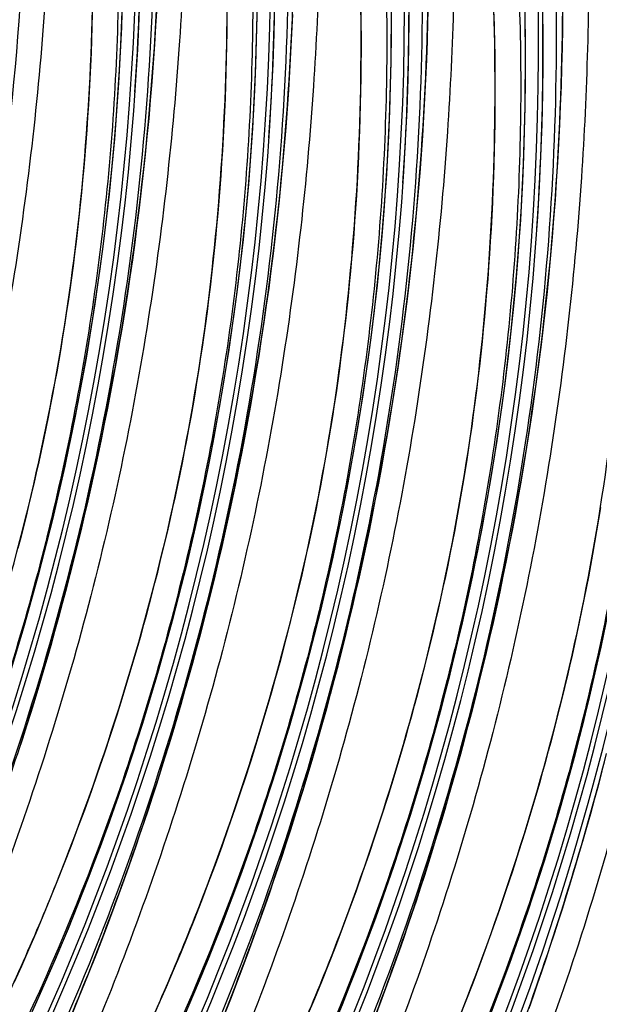
# Model space of a CAD drawing. Units: millimetres. Extents: x 0 to 297, y 0 to 210.
# Drawn here: x 209 to 212, y 99 to 103 of the extents above; entities that cross this region are included whole.
import ezdxf

# ---------------------------------------------------------------- set-up
doc = ezdxf.new("R2010")
doc.units = ezdxf.units.MM
doc.header["$LTSCALE"] = 16.335
doc.layers.get('0').update_dxf_attribs({"linetype": 'CONTINUOUS'})

msp = doc.modelspace()

# ---------------------------------------------------------------- linework, layer by layer
at = {"color": 7, "linetype": 'CONTINUOUS'}
for p, q in [((209.8782, 100.2336), (209.9064, 100.3291)), ((209.8494, 100.1391), (209.8782, 100.2336)), ((209.8201, 100.0458), (209.8494, 100.1391)), ((210.5152, 100.017), (210.5434, 100.1125)), ((209.7903, 99.9535), (209.8201, 100.0458)), ((210.4865, 99.9226), (210.5152, 100.017)), ((209.7601, 99.8623), (209.7903, 99.9535)), ((210.4572, 99.8292), (210.4865, 99.9226)), ((209.7293, 99.772), (209.7601, 99.8623)), ((211.1379, 99.7531), (211.1664, 99.848)), ((209.698, 99.6828), (209.7293, 99.772)), ((211.1089, 99.6592), (211.1379, 99.7531)), ((209.6664, 99.5947), (209.698, 99.6828)), ((210.3817, 99.6004), (210.4123, 99.6912)), ((211.7893, 99.5838), (211.8175, 99.6794)), ((211.0794, 99.5663), (211.1089, 99.6592)), ((209.6343, 99.5077), (209.6664, 99.5947)), ((210.3507, 99.5107), (210.3817, 99.6004)), ((211.7605, 99.4894), (211.7893, 99.5838)), ((211.0493, 99.4746), (211.0794, 99.5663)), ((209.6019, 99.4218), (209.6343, 99.5077)), ((210.3193, 99.422), (210.3507, 99.5107)), ((211.7312, 99.396), (211.7605, 99.4894)), ((211.0188, 99.3839), (211.0493, 99.4746)), ((209.5691, 99.337), (209.6019, 99.4218)), ((210.2874, 99.3345), (210.3193, 99.422)), ((210.9878, 99.2941), (211.0188, 99.3839)), ((211.7014, 99.3038), (211.7312, 99.396)), ((209.536, 99.2533), (209.5691, 99.337)), ((210.2552, 99.248), (210.2874, 99.3345)), ((210.9563, 99.2055), (210.9878, 99.2941)), ((211.6711, 99.2125), (211.7014, 99.3038)), ((209.5026, 99.1708), (209.536, 99.2533)), ((209.8065, 99.1318), (209.8478, 99.2444)), ((210.2226, 99.1627), (210.2552, 99.248)), ((210.9244, 99.1179), (210.9563, 99.2055)), ((211.6403, 99.1223), (211.6711, 99.2125)), ((209.4689, 99.0895), (209.5026, 99.1708)), ((210.1896, 99.0784), (210.2226, 99.1627)), ((209.765, 99.0213), (209.8065, 99.1318)), ((210.8922, 99.0314), (210.9244, 99.1179)), ((211.6091, 99.0331), (211.6403, 99.1223)), ((209.435, 99.0093), (209.4689, 99.0895)), ((210.1564, 98.9954), (210.1896, 99.0784)), ((209.4009, 98.9303), (209.435, 99.0093)), ((209.7232, 98.9129), (209.765, 99.0213)), ((210.4436, 98.9152), (210.4848, 99.0278)), ((210.8596, 98.9461), (210.8922, 99.0314)), ((211.5774, 98.945), (211.6091, 99.0331)), ((210.1228, 98.9134), (210.1564, 98.9954)), ((209.3666, 98.8526), (209.4009, 98.9303)), ((210.8267, 98.8619), (210.8596, 98.9461)), ((211.5454, 98.8579), (211.5774, 98.945)), ((209.6812, 98.8065), (209.7232, 98.9129)), ((210.089, 98.8327), (210.1228, 98.9134)), ((210.4021, 98.8047), (210.4436, 98.9152)), ((209.3321, 98.776), (209.3666, 98.8526)), ((210.055, 98.7531), (210.089, 98.8327)), ((210.7934, 98.7788), (210.8267, 98.8619)), ((211.513, 98.772), (211.5454, 98.8579)), ((209.639, 98.7021), (209.6812, 98.8065)), ((210.3603, 98.6963), (210.4021, 98.8047)), ((210.7599, 98.6968), (210.7934, 98.7788)), ((211.0806, 98.6986), (211.1218, 98.8112)), ((210.0208, 98.6747), (210.055, 98.7531)), ((211.4802, 98.6872), (211.513, 98.772)), ((209.5965, 98.5997), (209.639, 98.7021)), ((210.3182, 98.5899), (210.3603, 98.6963)), ((210.7261, 98.6161), (210.7599, 98.6968)), ((211.0391, 98.5881), (211.0806, 98.6986)), ((211.4471, 98.6036), (211.4802, 98.6872)), ((209.9864, 98.5976), (210.0208, 98.6747))]:
    msp.add_line(p, q, dxfattribs=at)
for points in [[(208.6297, 98.5343), (208.7423, 98.7697), (208.8495, 99.007), (208.9514, 99.2464), (209.0479, 99.4878), (209.1391, 99.7309), (209.2249, 99.976), (209.3054, 100.2229), (209.3804, 100.4715), (209.4501, 100.722), (209.5143, 100.9741), (209.573, 101.2278), (209.6263, 101.4833), (209.674, 101.7403), (209.7162, 101.9988), (209.7528, 102.2589), (209.7837, 102.5205), (209.8089, 102.7834), (209.8284, 103.0478), (209.842, 103.3136), (209.8498, 103.5807)], [(210.8625, 98.5967), (210.959, 98.838), (211.0501, 99.0812), (211.136, 99.3263), (211.2164, 99.5732), (211.2915, 99.8218), (211.3612, 100.0722), (211.4254, 100.3244), (211.4841, 100.5781), (211.5374, 100.8335), (211.5851, 101.0906), (211.6273, 101.3491), (211.6639, 101.6092), (211.6948, 101.8707), (211.72, 102.1336), (211.7394, 102.3981), (211.7531, 102.6639), (211.7609, 102.9309), (211.7627, 103.1994), (211.7585, 103.4693)], [(209.3521, 99.8725), (209.3718, 99.9336), (209.3914, 99.9952), (209.4109, 100.0574), (209.4303, 100.1202), (209.4495, 100.1836), (209.4685, 100.2476), (209.4874, 100.3122), (209.5061, 100.3773), (209.5246, 100.4431), (209.543, 100.5095), (209.5611, 100.5764), (209.5791, 100.644), (209.5968, 100.7122), (209.6144, 100.781), (209.6317, 100.8504), (209.6487, 100.9204), (209.6655, 100.9911), (209.6821, 101.0624), (209.6984, 101.1343), (209.7145, 101.2068), (209.7302, 101.28), (209.7457, 101.3538), (209.7609, 101.4282), (209.7758, 101.5033), (209.7904, 101.579), (209.8046, 101.6554), (209.8185, 101.7324), (209.832, 101.8101), (209.8452, 101.8884), (209.8581, 101.9673), (209.8705, 102.047), (209.8826, 102.1272), (209.8943, 102.2082), (209.9055, 102.2898), (209.9164, 102.372), (209.9268, 102.4549), (209.9367, 102.5385), (209.9463, 102.6227), (209.9553, 102.7077), (209.9639, 102.7932), (209.972, 102.8795), (209.9796, 102.9664), (209.9868, 103.0539), (209.9934, 103.142), (209.9995, 103.2307), (210.005, 103.32), (210.01, 103.4098)], [(210.1236, 98.5739), (210.2255, 98.8133), (210.322, 99.0546), (210.4131, 99.2978), (210.4989, 99.5429), (210.5794, 99.7898), (210.6545, 100.0384), (210.7241, 100.2888), (210.7884, 100.541), (210.8471, 100.7947), (210.9003, 101.0501), (210.9481, 101.3072), (210.9902, 101.5656), (211.0268, 101.8258), (211.0578, 102.0873), (211.083, 102.3502), (211.1024, 102.6147), (211.1161, 102.8805), (211.1238, 103.1475), (211.1257, 103.416)], [(210.4848, 99.0278), (210.5053, 99.0849), (210.5256, 99.1426), (210.5459, 99.2008), (210.5661, 99.2596), (210.5862, 99.3189), (210.6062, 99.3788), (210.6261, 99.4393), (210.6459, 99.5004), (210.6655, 99.562), (210.685, 99.6243), (210.7043, 99.6871), (210.7235, 99.7505), (210.7426, 99.8144), (210.7615, 99.879), (210.7802, 99.9442), (210.7987, 100.0099), (210.817, 100.0763), (210.8352, 100.1433), (210.8531, 100.2108), (210.8709, 100.279), (210.8884, 100.3478), (210.9057, 100.4172), (210.9228, 100.4873), (210.9396, 100.5579), (210.9562, 100.6292), (210.9725, 100.7011), (210.9885, 100.7737), (211.0043, 100.8468), (211.0198, 100.9206), (211.035, 100.9951), (211.0498, 101.0702), (211.0644, 101.1459), (211.0786, 101.2222), (211.0925, 101.2993), (211.1061, 101.3769), (211.1193, 101.4552), (211.1321, 101.5342), (211.1446, 101.6138), (211.1567, 101.6941), (211.1683, 101.775), (211.1796, 101.8566), (211.1904, 101.9388), (211.2008, 102.0218), (211.2108, 102.1053), (211.2203, 102.1896), (211.2294, 102.2745), (211.238, 102.3601), (211.2461, 102.4463), (211.2537, 102.5332), (211.2608, 102.6207), (211.2674, 102.7089), (211.2735, 102.7976), (211.2791, 102.8868), (211.2841, 102.9766), (211.2886, 103.0669), (211.2925, 103.1577), (211.2958, 103.2489), (211.2986, 103.3405), (211.3008, 103.4324)], [(209.3504, 100.8393), (209.3633, 100.8893), (209.3761, 100.9395), (209.3887, 100.9901), (209.4012, 101.041), (209.4134, 101.0922), (209.4255, 101.1438), (209.4373, 101.1956), (209.449, 101.2477), (209.4605, 101.3002), (209.4717, 101.3529), (209.4828, 101.406), (209.4936, 101.4593), (209.5042, 101.513), (209.5146, 101.567), (209.5247, 101.6212), (209.5346, 101.6758), (209.5443, 101.7307), (209.5537, 101.7858), (209.5629, 101.8412), (209.5718, 101.8968), (209.5804, 101.9528), (209.5888, 102.009), (209.5969, 102.0656), (209.6047, 102.1224), (209.6123, 102.1795), (209.6197, 102.2368), (209.6267, 102.2944), (209.6335, 102.3523), (209.64, 102.4104), (209.6462, 102.4689), (209.6521, 102.5275), (209.6577, 102.5865), (209.6631, 102.6457), (209.6681, 102.7052), (209.6729, 102.765), (209.6774, 102.8251), (209.6816, 102.8854), (209.6855, 102.946), (209.689, 103.0069), (209.6923, 103.0681), (209.6953, 103.1296), (209.698, 103.1914), (209.7003, 103.2535), (209.7023, 103.316), (209.704, 103.3787)], [(209.3793, 98.5531), (209.4865, 98.7904), (209.5884, 99.0299), (209.685, 99.2712), (209.7761, 99.5143), (209.8619, 99.7594), (209.9424, 100.0064), (210.0174, 100.255), (210.0871, 100.5054), (210.1513, 100.7575), (210.2101, 101.0113), (210.2633, 101.2667), (210.3111, 101.5237), (210.3532, 101.7822), (210.3898, 102.0423), (210.4207, 102.3039), (210.4459, 102.5668), (210.4654, 102.8312), (210.479, 103.0971), (210.4868, 103.3641)], [(209.8478, 99.2444), (209.8682, 99.3015), (209.8886, 99.3592), (209.9089, 99.4174), (209.9291, 99.4762), (209.9492, 99.5355), (209.9692, 99.5954), (209.9891, 99.6559), (210.0088, 99.717), (210.0285, 99.7786), (210.048, 99.8408), (210.0673, 99.9037), (210.0865, 99.967), (210.1055, 100.031), (210.1244, 100.0956), (210.1431, 100.1608), (210.1617, 100.2265), (210.18, 100.2929), (210.1982, 100.3598), (210.2161, 100.4274), (210.2339, 100.4956), (210.2514, 100.5644), (210.2687, 100.6338), (210.2858, 100.7039), (210.3026, 100.7745), (210.3191, 100.8458), (210.3355, 100.9177), (210.3515, 100.9902), (210.3673, 101.0634), (210.3828, 101.1372), (210.3979, 101.2117), (210.4128, 101.2867), (210.4274, 101.3625), (210.4416, 101.4388), (210.4555, 101.5158), (210.4691, 101.5935), (210.4823, 101.6718), (210.4951, 101.7508), (210.5076, 101.8304), (210.5196, 101.9107), (210.5313, 101.9916), (210.5426, 102.0732), (210.5534, 102.1554), (210.5638, 102.2383), (210.5738, 102.3219), (210.5833, 102.4062), (210.5923, 102.4911), (210.6009, 102.5767), (210.609, 102.6629), (210.6167, 102.7498), (210.6238, 102.8373), (210.6304, 102.9254), (210.6365, 103.0142), (210.642, 103.1034), (210.6471, 103.1932), (210.6515, 103.2835), (210.6554, 103.3743)], [(210.5434, 100.1125), (210.5573, 100.1607), (210.571, 100.2092), (210.5846, 100.258), (210.5981, 100.3071), (210.6113, 100.3564), (210.6245, 100.4061), (210.6374, 100.4561), (210.6502, 100.5064), (210.6628, 100.557), (210.6752, 100.6079), (210.6875, 100.6591), (210.6995, 100.7106), (210.7114, 100.7624), (210.723, 100.8146), (210.7345, 100.867), (210.7458, 100.9198), (210.7568, 100.9728), (210.7677, 101.0262), (210.7783, 101.0799), (210.7886, 101.1338), (210.7988, 101.1881), (210.8087, 101.2427), (210.8183, 101.2975), (210.8278, 101.3526), (210.8369, 101.408), (210.8458, 101.4637), (210.8544, 101.5196), (210.8628, 101.5759), (210.8709, 101.6324), (210.8788, 101.6892), (210.8864, 101.7463), (210.8937, 101.8036), (210.9007, 101.8613), (210.9075, 101.9191), (210.914, 101.9773), (210.9202, 102.0357), (210.9261, 102.0944), (210.9318, 102.1533), (210.9371, 102.2126), (210.9422, 102.2721), (210.947, 102.3319), (210.9515, 102.3919), (210.9556, 102.4522), (210.9595, 102.5129), (210.9631, 102.5738), (210.9664, 102.635), (210.9693, 102.6965), (210.972, 102.7583), (210.9744, 102.8204), (210.9764, 102.8828), (210.9781, 102.9455), (210.9795, 103.0086), (210.9806, 103.0719), (210.9813, 103.1357), (210.9817, 103.1997), (210.9818, 103.2641), (210.9815, 103.3288), (210.9809, 103.3939)], [(211.1218, 98.8112), (211.1423, 98.8683), (211.1627, 98.926), (211.183, 98.9842), (211.2032, 99.043), (211.2233, 99.1023), (211.2433, 99.1623), (211.2631, 99.2228), (211.2829, 99.2838), (211.3025, 99.3455), (211.322, 99.4077), (211.3414, 99.4705), (211.3606, 99.5339), (211.3796, 99.5979), (211.3985, 99.6624), (211.4172, 99.7276), (211.4357, 99.7934), (211.4541, 99.8597), (211.4722, 99.9267), (211.4902, 99.9943), (211.5079, 100.0624), (211.5254, 100.1312), (211.5427, 100.2007), (211.5598, 100.2707), (211.5766, 100.3414), (211.5932, 100.4126), (211.6095, 100.4845), (211.6256, 100.5571), (211.6413, 100.6303), (211.6568, 100.7041), (211.672, 100.7785), (211.6869, 100.8536), (211.7014, 100.9293), (211.7157, 101.0057), (211.7296, 101.0827), (211.7431, 101.1603), (211.7563, 101.2386), (211.7692, 101.3176), (211.7816, 101.3972), (211.7937, 101.4775), (211.8054, 101.5584), (211.8166, 101.64), (211.8274, 101.7223), (211.8378, 101.8052), (211.8478, 101.8888), (211.8573, 101.973), (211.8664, 102.0579), (211.875, 102.1435), (211.8831, 102.2297), (211.8907, 102.3166), (211.8978, 102.4042), (211.9044, 102.4923), (211.9105, 102.581), (211.9161, 102.6703), (211.9211, 102.76), (211.9256, 102.8503), (211.9295, 102.9411), (211.9329, 103.0323), (211.9356, 103.1239), (211.9379, 103.2159), (211.9395, 103.3081), (211.9406, 103.4007)], [(211.1664, 99.848), (211.1804, 99.896), (211.1943, 99.9442), (211.2081, 99.9926), (211.2217, 100.0414), (211.2351, 100.0905), (211.2484, 100.1399), (211.2615, 100.1895), (211.2744, 100.2395), (211.2872, 100.2898), (211.2998, 100.3404), (211.3122, 100.3913), (211.3245, 100.4425), (211.3365, 100.494), (211.3484, 100.5458), (211.3601, 100.598), (211.3715, 100.6504), (211.3828, 100.7032), (211.3939, 100.7562), (211.4047, 100.8096), (211.4153, 100.8633), (211.4257, 100.9172), (211.4358, 100.9715), (211.4457, 101.0261), (211.4554, 101.0809), (211.4648, 101.136), (211.4739, 101.1914), (211.4828, 101.2471), (211.4915, 101.3031), (211.4999, 101.3593), (211.508, 101.4158), (211.5158, 101.4726), (211.5234, 101.5297), (211.5307, 101.5871), (211.5378, 101.6447), (211.5445, 101.7026), (211.551, 101.7607), (211.5572, 101.8191), (211.5632, 101.8778), (211.5688, 101.9368), (211.5742, 101.996), (211.5792, 102.0555), (211.584, 102.1153), (211.5885, 102.1753), (211.5927, 102.2357), (211.5965, 102.2963), (211.6001, 102.3572), (211.6034, 102.4184), (211.6064, 102.4799), (211.609, 102.5417), (211.6114, 102.6038), (211.6134, 102.6662), (211.6151, 102.7289), (211.6165, 102.792), (211.6176, 102.8554), (211.6183, 102.9191), (211.6187, 102.9831), (211.6188, 103.0475), (211.6185, 103.1123), (211.6179, 103.1774), (211.6169, 103.2428), (211.6156, 103.3087), (211.6139, 103.3749)], [(209.9064, 100.3291), (209.9203, 100.3773), (209.934, 100.4258), (209.9476, 100.4746), (209.961, 100.5237), (209.9743, 100.573), (209.9874, 100.6227), (210.0004, 100.6727), (210.0132, 100.723), (210.0258, 100.7736), (210.0382, 100.8244), (210.0504, 100.8757), (210.0625, 100.9272), (210.0744, 100.979), (210.086, 101.0311), (210.0975, 101.0836), (210.1088, 101.1363), (210.1198, 101.1894), (210.1306, 101.2428), (210.1412, 101.2964), (210.1516, 101.3504), (210.1618, 101.4047), (210.1717, 101.4593), (210.1813, 101.5141), (210.1907, 101.5692), (210.1999, 101.6246), (210.2088, 101.6803), (210.2174, 101.7362), (210.2258, 101.7925), (210.2339, 101.849), (210.2418, 101.9058), (210.2494, 101.9629), (210.2567, 102.0202), (210.2637, 102.0778), (210.2705, 102.1357), (210.277, 102.1939), (210.2832, 102.2523), (210.2891, 102.311), (210.2948, 102.3699), (210.3001, 102.4292), (210.3052, 102.4887), (210.3099, 102.5484), (210.3144, 102.6085), (210.3186, 102.6688), (210.3225, 102.7295), (210.3261, 102.7904), (210.3293, 102.8516), (210.3323, 102.9131), (210.335, 102.9749), (210.3373, 103.037), (210.3394, 103.0994), (210.3411, 103.1621), (210.3425, 103.2251), (210.3435, 103.2885), (210.3443, 103.3522)], [(211.8175, 99.6794), (211.8314, 99.7276), (211.8451, 99.7761), (211.8587, 99.8248), (211.8721, 99.8739), (211.8854, 99.9233), (211.8985, 99.973), (211.9115, 100.0229), (211.9242, 100.0732), (211.9368, 100.1238), (211.9493, 100.1747), (211.9615, 100.2259), (211.9736, 100.2774), (211.9854, 100.3293), (211.9971, 100.3814), (212.0086, 100.4338), (212.0198, 100.4866), (212.0309, 100.5397), (212.0417, 100.593), (212.0523, 100.6467), (212.0627, 100.7007), (212.0728, 100.7549), (212.0827, 100.8095), (212.0924, 100.8644), (212.1018, 100.9195), (212.111, 100.9749), (212.1199, 101.0305)], [(209.4614, 95.0874), (209.58, 95.2258), (209.753, 95.4356), (209.9204, 95.6482), (210.0821, 95.8632), (210.2382, 96.0806), (210.3888, 96.3006), (210.5339, 96.5229), (210.6735, 96.7475), (210.8077, 96.9744), (210.9364, 97.2035), (211.0598, 97.4346), (211.1778, 97.668), (211.2904, 97.9034), (211.3976, 98.1407), (211.4995, 98.3801), (211.596, 98.6215), (211.6872, 98.8646), (211.773, 99.1097), (211.8535, 99.3566), (211.9285, 99.6052), (211.9982, 99.8557), (212.0624, 100.1078), (212.1211, 100.3615)], [(210.4123, 99.6912), (210.4274, 99.7369), (210.4572, 99.8292)], [(211.7793, 98.6518), (211.7997, 98.7094), (211.82, 98.7676), (211.8402, 98.8264), (211.8603, 98.8858), (211.8803, 98.9457), (211.9002, 99.0062), (211.9199, 99.0672), (211.9395, 99.1289), (211.959, 99.1911), (211.9784, 99.2539), (211.9976, 99.3173), (212.0166, 99.3813), (212.0355, 99.4459), (212.0542, 99.511), (212.0727, 99.5768), (212.0911, 99.6431), (212.1092, 99.7101), (212.1272, 99.7777)]]:
    msp.add_lwpolyline(points, dxfattribs=at)
for centre, radius, start, end in [((197.5175, 103.8615), 12.3959, 319.97095, 3.24774), ((197.5395, 103.8541), 12.3954, 319.93449, 3.12777), ((197.5333, 103.8541), 12.401, 356.07143, 3.24772), ((198.1545, 103.645), 12.3959, 319.97095, 3.24774), ((198.1765, 103.6375), 12.3954, 319.93449, 3.12777), ((198.1703, 103.6375), 12.401, 356.07143, 3.24772), ((198.7915, 103.4284), 12.3959, 319.97095, 3.24774), ((199.044, 103.3652), 12.0813, 359.56621, 3.74249), ((198.8074, 103.421), 12.401, 356.07143, 3.24772), ((198.8136, 103.4209), 12.3954, 319.93449, 3.12777), ((199.681, 103.1486), 12.0813, 359.56621, 3.74249), ((199.4286, 103.2118), 12.3959, 319.97095, 3.24774), ((199.4506, 103.2043), 12.3954, 319.93449, 3.12777), ((199.4444, 103.2044), 12.401, 356.07143, 3.24772), ((195.7083, 104.3392), 13.6822, 348.19114, 357.95834), ((197.9386, 103.79), 11.9125, 323.12524, 359.6003), ((200.0656, 102.9952), 12.3959, 319.97095, 3.24774), ((200.0876, 102.9877), 12.3953, 319.93275, 3.15551), ((198.5757, 103.5734), 11.9125, 323.12524, 359.6003), ((200.7026, 102.7786), 12.3959, 319.96813, 3.24773), ((200.7246, 102.7712), 12.3954, 320.23391, 3.12777), ((199.2127, 103.3568), 11.9125, 323.12524, 359.6003), ((201.3396, 102.5621), 12.3959, 319.96813, 3.24773), ((201.3617, 102.5546), 12.3954, 320.23391, 3.12777), ((199.8497, 103.1403), 11.9125, 323.12524, 359.6003), ((201.9767, 102.3455), 12.3959, 319.96813, 3.24773), ((201.9987, 102.338), 12.3954, 320.23391, 3.12777), ((200.4867, 102.9237), 11.9125, 323.12524, 359.6003), ((202.6137, 102.1289), 12.3959, 319.96813, 3.24773), ((199.5797, 103.081), 12.9502, 332.32438, 358.343), ((201.1238, 102.7071), 11.9125, 323.12524, 359.6003), ((201.7608, 102.4905), 11.9125, 323.12524, 359.6003), ((202.3978, 102.2739), 11.9125, 323.12524, 359.6003), ((198.6992, 103.3103), 13.8837, 340.16639, 345.61927)]:
    msp.add_arc(centre, radius, start, end, dxfattribs=at)
for points, knots in [([(209.5145, 104.6927), (209.5182, 104.2835), (209.5014, 103.6483), (209.4235, 102.7835), (209.3292, 102.0926), (209.1986, 101.3935), (209.0308, 100.6994), (208.8294, 100.0224), (208.6005, 99.3726), (208.3903, 98.8537), (208.2141, 98.4574), (208.0806, 98.1738), (207.9448, 97.9002), (207.8068, 97.6359), (207.6895, 97.4222), (207.5959, 97.2579), (207.5297, 97.1439), (207.4786, 97.0564), (207.443, 96.9947), (207.422, 96.9574), (207.4059, 96.9278), (207.3951, 96.9058), (207.3894, 96.8918), (207.3875, 96.8835), (207.3873, 96.8795), (207.3885, 96.8765), (207.3914, 96.8756), (207.3949, 96.8767), (207.4017, 96.8802), (207.4124, 96.8887), (207.4277, 96.9031), (207.4466, 96.923), (207.4691, 96.9486), (207.4953, 96.9799), (207.5373, 97.0323), (207.5962, 97.1093), (207.6721, 97.2132), (207.7535, 97.329), (207.868, 97.4977), (208.0116, 97.7202), (208.1226, 97.9035), (208.1774, 97.9971)], [0, 0, 0, 0, 0.128095, 0.19864, 0.271712, 0.346281, 0.421172, 0.495152, 0.567273, 0.636746, 0.670327, 0.703028, 0.734869, 0.765934, 0.796344, 0.811176, 0.825134, 0.837574, 0.842913, 0.847437, 0.850974, 0.853447, 0.855122, 0.855695, 0.856097, 0.85637, 0.856622, 0.856979, 0.85749, 0.859019, 0.861225, 0.864071, 0.867612, 0.87188, 0.876855, 0.888616, 0.902233, 0.917135, 0.932916, 0.966059, 1, 1, 1, 1]), ([(208.1774, 97.9971), (208.3166, 98.2349), (208.5824, 98.7307), (208.9274, 99.5147), (209.2179, 100.3402), (209.4469, 101.1892), (209.6052, 102.0489), (209.722, 103.1984), (209.7133, 104.0661), (209.6695, 104.64)], [0, 0, 0, 0, 0.119576, 0.243838, 0.371361, 0.498978, 0.62505, 0.750258, 1, 1, 1, 1]), ([(209.7927, 104.5829), (209.8245, 104.1911), (209.8451, 103.3965), (209.754, 102.201), (209.5372, 101.0097), (209.0867, 99.4738), (208.2692, 97.7428), (207.3648, 96.539), (206.8871, 96.0202)], [0, 0, 0, 0, 0.126949, 0.256124, 0.386585, 0.517213, 0.77226, 1, 1, 1, 1]), ([(209.9834, 104.5137), (210.0132, 103.8723), (209.9752, 102.5791), (209.6284, 100.6718), (209.0047, 98.8453), (208.4156, 97.7059), (208.0836, 97.166)], [0, 0, 0, 0, 0.250284, 0.502105, 0.752939, 1, 1, 1, 1]), ([(208.1165, 97.1459), (208.2722, 97.4078), (208.5709, 97.9506), (208.9669, 98.8083), (209.3116, 99.7178), (209.6915, 100.9838), (209.9882, 102.59), (210.0395, 103.8881), (210.0247, 104.5192)], [0, 0, 0, 0, 0.118478, 0.24075, 0.367146, 0.496431, 0.754474, 1, 1, 1, 1]), ([(210.1515, 104.4761), (210.1552, 104.0669), (210.1385, 103.4317), (210.0605, 102.567), (209.9662, 101.8761), (209.8356, 101.1769), (209.6678, 100.4828), (209.4664, 99.8058), (209.2375, 99.156), (209.0274, 98.6371), (208.8511, 98.2408), (208.7176, 97.9572), (208.5818, 97.6836), (208.4438, 97.4193), (208.3265, 97.2056), (208.2329, 97.0413), (208.1668, 96.9274), (208.1156, 96.8398), (208.08, 96.7781), (208.059, 96.7408), (208.043, 96.7112), (208.0321, 96.6892), (208.0264, 96.6752), (208.0245, 96.6669), (208.0243, 96.6629), (208.0255, 96.6599), (208.0285, 96.659), (208.0319, 96.6601), (208.0387, 96.6636), (208.0494, 96.6722), (208.0647, 96.6865), (208.0837, 96.7064), (208.1061, 96.732), (208.1323, 96.7634), (208.1743, 96.8157), (208.2332, 96.8927), (208.3091, 96.9966), (208.3906, 97.1124), (208.505, 97.2811), (208.6486, 97.5036), (208.7597, 97.6869), (208.8144, 97.7805)], [0, 0, 0, 0, 0.128095, 0.19864, 0.271712, 0.346281, 0.421172, 0.495152, 0.567273, 0.636746, 0.670327, 0.703028, 0.734869, 0.765934, 0.796344, 0.811176, 0.825134, 0.837574, 0.842913, 0.847437, 0.850974, 0.853447, 0.855122, 0.855695, 0.856097, 0.85637, 0.856622, 0.856979, 0.85749, 0.859019, 0.861225, 0.864071, 0.867612, 0.87188, 0.876855, 0.888616, 0.902233, 0.917135, 0.932916, 0.966059, 1, 1, 1, 1]), ([(208.8144, 97.7805), (208.9537, 98.0183), (209.2194, 98.5141), (209.5644, 99.2981), (209.8549, 100.1236), (210.0839, 100.9726), (210.2422, 101.8323), (210.359, 102.9818), (210.3504, 103.8495), (210.3065, 104.4234)], [0, 0, 0, 0, 0.119576, 0.243838, 0.371361, 0.498978, 0.62505, 0.750258, 1, 1, 1, 1]), ([(210.4297, 104.3663), (210.4616, 103.9739), (210.4822, 103.178), (210.3906, 101.9806), (210.1729, 100.7875), (209.7209, 99.2496), (208.9011, 97.5173), (207.9945, 96.3132), (207.516, 95.7947)], [0, 0, 0, 0, 0.126987, 0.256202, 0.386703, 0.517366, 0.772426, 1, 1, 1, 1]), ([(210.6204, 104.2971), (210.6503, 103.6558), (210.6122, 102.3625), (210.2655, 100.4553), (209.6417, 98.6287), (209.0526, 97.4893), (208.7206, 96.9494)], [0, 0, 0, 0, 0.250284, 0.502105, 0.752939, 1, 1, 1, 1]), ([(208.7535, 96.9294), (208.9092, 97.1912), (209.2079, 97.734), (209.604, 98.5917), (209.9486, 99.5012), (210.3285, 100.7672), (210.6253, 102.3734), (210.6765, 103.6715), (210.6618, 104.3026)], [0, 0, 0, 0, 0.118478, 0.24075, 0.367146, 0.496431, 0.754474, 1, 1, 1, 1]), ([(210.7885, 104.2595), (210.7922, 103.8503), (210.7755, 103.2151), (210.6976, 102.3504), (210.6032, 101.6595), (210.4727, 100.9604), (210.3049, 100.2662), (210.1034, 99.5893), (209.8745, 98.9394), (209.6644, 98.4206), (209.4881, 98.0243), (209.3547, 97.7406), (209.2189, 97.467), (209.0809, 97.2027), (208.9636, 96.989), (208.8699, 96.8247), (208.8038, 96.7108), (208.7527, 96.6232), (208.7171, 96.5615), (208.696, 96.5242), (208.68, 96.4946), (208.6691, 96.4726), (208.6634, 96.4586), (208.6616, 96.4503), (208.6613, 96.4463), (208.6625, 96.4433), (208.6655, 96.4424), (208.669, 96.4435), (208.6758, 96.447), (208.6864, 96.4556), (208.7018, 96.4699), (208.7207, 96.4899), (208.7432, 96.5154), (208.7693, 96.5468), (208.8113, 96.5991), (208.8702, 96.6762), (208.9462, 96.7801), (209.0276, 96.8958), (209.1421, 97.0646), (209.2856, 97.287), (209.3967, 97.4704), (209.4515, 97.5639)], [0, 0, 0, 0, 0.128095, 0.19864, 0.271712, 0.346281, 0.421172, 0.495152, 0.567273, 0.636746, 0.670327, 0.703028, 0.734869, 0.765934, 0.796344, 0.811176, 0.825134, 0.837574, 0.842913, 0.847437, 0.850974, 0.853447, 0.855122, 0.855695, 0.856097, 0.85637, 0.856622, 0.856979, 0.85749, 0.859019, 0.861225, 0.864071, 0.867612, 0.87188, 0.876855, 0.888616, 0.902233, 0.917135, 0.932916, 0.966059, 1, 1, 1, 1]), ([(209.4515, 97.5639), (209.5907, 97.8017), (209.8565, 98.2975), (210.2014, 99.0816), (210.4919, 99.907), (210.7209, 100.756), (210.8792, 101.6157), (210.996, 102.7652), (210.9874, 103.633), (210.9436, 104.2068)], [0, 0, 0, 0, 0.119576, 0.243838, 0.371361, 0.498978, 0.62505, 0.750258, 1, 1, 1, 1]), ([(211.0667, 104.1497), (211.0986, 103.7573), (211.1192, 102.9615), (211.0277, 101.764), (210.81, 100.571), (210.3579, 99.033), (209.5381, 97.3008), (208.6315, 96.0966), (208.153, 95.5781)], [0, 0, 0, 0, 0.126987, 0.256202, 0.386703, 0.517366, 0.772426, 1, 1, 1, 1]), ([(211.2575, 104.0805), (211.2873, 103.4392), (211.2493, 102.1459), (210.9025, 100.2387), (210.2788, 98.4121), (209.6896, 97.2727), (209.3576, 96.7328)], [0, 0, 0, 0, 0.250284, 0.502105, 0.752939, 1, 1, 1, 1]), ([(209.3905, 96.7128), (209.5462, 96.9746), (209.845, 97.5174), (210.241, 98.3751), (210.5856, 99.2846), (210.9655, 100.5506), (211.2623, 102.1568), (211.3135, 103.4549), (211.2988, 104.086)], [0, 0, 0, 0, 0.118478, 0.24075, 0.367146, 0.496431, 0.754474, 1, 1, 1, 1]), ([(211.4255, 104.0429), (211.4292, 103.6337), (211.4125, 102.9985), (211.3346, 102.1338), (211.2402, 101.4429), (211.1097, 100.7438), (210.9419, 100.0496), (210.7404, 99.3727), (210.5116, 98.7229), (210.3014, 98.204), (210.1252, 97.8077), (209.9917, 97.524), (209.8559, 97.2504), (209.7179, 96.9862), (209.6006, 96.7724), (209.5069, 96.6081), (209.4408, 96.4942), (209.3897, 96.4067), (209.3541, 96.3449), (209.3331, 96.3077), (209.317, 96.2781), (209.3061, 96.2561), (209.3004, 96.242), (209.2986, 96.2337), (209.2984, 96.2298), (209.2995, 96.2267), (209.3025, 96.2259), (209.306, 96.2269), (209.3128, 96.2305), (209.3235, 96.239), (209.3388, 96.2534), (209.3577, 96.2733), (209.3802, 96.2988), (209.4064, 96.3302), (209.4484, 96.3825), (209.5073, 96.4596), (209.5832, 96.5635), (209.6646, 96.6792), (209.7791, 96.848), (209.9227, 97.0704), (210.0337, 97.2538), (210.0885, 97.3473)], [0, 0, 0, 0, 0.128095, 0.19864, 0.271712, 0.346281, 0.421172, 0.495152, 0.567273, 0.636746, 0.670327, 0.703028, 0.734869, 0.765934, 0.796344, 0.811176, 0.825134, 0.837574, 0.842913, 0.847437, 0.850974, 0.853447, 0.855122, 0.855695, 0.856097, 0.85637, 0.856622, 0.856979, 0.85749, 0.859019, 0.861225, 0.864071, 0.867612, 0.87188, 0.876855, 0.888616, 0.902233, 0.917135, 0.932916, 0.966059, 1, 1, 1, 1]), ([(210.0885, 97.3473), (210.2277, 97.5851), (210.4935, 98.0809), (210.8384, 98.865), (211.129, 99.6905), (211.358, 100.5394), (211.5162, 101.3992), (211.633, 102.5487), (211.6244, 103.4164), (211.5806, 103.9902)], [0, 0, 0, 0, 0.119576, 0.243838, 0.371361, 0.498978, 0.62505, 0.750258, 1, 1, 1, 1]), ([(211.7037, 103.9331), (211.7356, 103.5407), (211.7562, 102.7449), (211.6647, 101.5474), (211.447, 100.3544), (210.995, 98.8164), (210.1751, 97.0842), (209.2685, 95.8801), (208.79, 95.3615)], [0, 0, 0, 0, 0.126987, 0.256202, 0.386703, 0.517366, 0.772426, 1, 1, 1, 1]), ([(211.8945, 103.864), (211.9243, 103.2226), (211.8863, 101.9293), (211.5395, 100.0221), (210.9158, 98.1955), (210.3267, 97.0561), (209.9947, 96.5162)], [0, 0, 0, 0, 0.250284, 0.502105, 0.752939, 1, 1, 1, 1]), ([(210.0276, 96.4962), (210.1833, 96.758), (210.482, 97.3008), (210.878, 98.1585), (211.2227, 99.068), (211.6025, 100.334), (211.8993, 101.9403), (211.9505, 103.2383), (211.9358, 103.8694)], [0, 0, 0, 0, 0.118478, 0.24075, 0.367146, 0.496431, 0.754474, 1, 1, 1, 1]), ([(212.0626, 103.8263), (212.0663, 103.4171), (212.0496, 102.782), (211.9716, 101.9172), (211.8773, 101.2263), (211.7467, 100.5272), (211.5789, 99.833), (211.3775, 99.1561), (211.1486, 98.5063), (210.9384, 97.9874), (210.7622, 97.5911), (210.6287, 97.3074), (210.4929, 97.0338), (210.3549, 96.7696), (210.2376, 96.5559), (210.144, 96.3915), (210.0779, 96.2776), (210.0267, 96.1901), (209.9911, 96.1283), (209.9701, 96.0911), (209.954, 96.0615), (209.9432, 96.0395), (209.9375, 96.0254), (209.9356, 96.0171), (209.9354, 96.0132), (209.9366, 96.0101), (209.9395, 96.0093), (209.943, 96.0103), (209.9498, 96.0139), (209.9605, 96.0224), (209.9758, 96.0368), (209.9947, 96.0567), (210.0172, 96.0823), (210.0434, 96.1136), (210.0854, 96.166), (210.1443, 96.243), (210.2202, 96.3469), (210.3016, 96.4627), (210.4161, 96.6314), (210.5597, 96.8539), (210.6707, 97.0372), (210.7255, 97.1308)], [0, 0, 0, 0, 0.128095, 0.19864, 0.271712, 0.346281, 0.421172, 0.495152, 0.567273, 0.636746, 0.670327, 0.703028, 0.734869, 0.765934, 0.796344, 0.811176, 0.825134, 0.837574, 0.842913, 0.847437, 0.850974, 0.853447, 0.855122, 0.855695, 0.856097, 0.85637, 0.856622, 0.856979, 0.85749, 0.859019, 0.861225, 0.864071, 0.867612, 0.87188, 0.876855, 0.888616, 0.902233, 0.917135, 0.932916, 0.966059, 1, 1, 1, 1]), ([(210.7255, 97.1308), (210.8647, 97.3686), (211.1305, 97.8643), (211.4755, 98.6484), (211.766, 99.4739), (211.995, 100.3229), (212.1533, 101.1826), (212.2701, 102.3321), (212.2614, 103.1998), (212.2176, 103.7736)], [0, 0, 0, 0, 0.119576, 0.243838, 0.371361, 0.498978, 0.62505, 0.750258, 1, 1, 1, 1]), ([(212.3408, 103.7166), (212.3726, 103.3241), (212.3932, 102.5283), (212.3017, 101.3309), (212.084, 100.1378), (211.632, 98.5998), (210.8122, 96.8676), (209.9056, 95.6635), (209.427, 95.1449)], [0, 0, 0, 0, 0.126987, 0.256202, 0.386703, 0.517366, 0.772426, 1, 1, 1, 1]), ([(212.6996, 103.6098), (212.7033, 103.1984), (212.6864, 102.5599), (212.6076, 101.6907), (212.5122, 100.9963), (212.3802, 100.2938), (212.2106, 99.5967), (212.0073, 98.9172), (211.7764, 98.2654), (211.5252, 97.6483), (211.3008, 97.1604), (211.1162, 96.7902), (210.9998, 96.5685), (210.9055, 96.3957), (210.835, 96.2695), (210.7657, 96.1484), (210.7006, 96.0366), (210.6444, 95.9401), (210.6033, 95.8683), (210.5797, 95.823), (210.5726, 95.803), (210.5723, 95.7941), (210.5766, 95.7927), (210.5801, 95.7938), (210.5845, 95.7961), (210.5926, 95.8017), (210.6049, 95.8125), (210.6222, 95.8298), (210.6431, 95.8528), (210.6676, 95.8815), (210.6958, 95.9161), (210.7402, 95.9723), (210.8014, 96.0535), (210.8795, 96.1615), (210.9624, 96.2806), (211.0778, 96.4524), (211.222, 96.6778), (211.3332, 96.8633), (211.388, 96.9578)], [0, 0, 0, 0, 0.128085, 0.198634, 0.271708, 0.346264, 0.421112, 0.495015, 0.567019, 0.636343, 0.702433, 0.73418, 0.765157, 0.780394, 0.795485, 0.81017, 0.823842, 0.835789, 0.844832, 0.849889, 0.851217, 0.851877, 0.852129, 0.852486, 0.852999, 0.85368, 0.85556, 0.858094, 0.861292, 0.865214, 0.869861, 0.875182, 0.887506, 0.901522, 0.916698, 0.93267, 0.965985, 1, 1, 1, 1]), ([(211.388, 96.9578), (211.5253, 97.195), (211.7874, 97.6891), (212.1271, 98.4695), (212.413, 99.2901), (212.6379, 100.133), (212.7929, 100.9862), (212.9071, 102.1268), (212.8981, 102.9877), (212.8546, 103.5571)], [0, 0, 0, 0, 0.119802, 0.24422, 0.371757, 0.499275, 0.625246, 0.750375, 1, 1, 1, 1]), ([(212.9778, 103.5), (213.0095, 103.109), (213.0302, 102.3161), (212.9397, 101.123), (212.7239, 99.9341), (212.2755, 98.4007), (211.461, 96.6715), (210.5594, 95.4679), (210.0829, 94.9488)], [0, 0, 0, 0, 0.1269, 0.256023, 0.386433, 0.517017, 0.772047, 1, 1, 1, 1]), ([(213.1685, 103.4308), (213.1984, 102.7894), (213.1603, 101.4962), (212.8136, 99.5889), (212.1898, 97.7624), (211.6007, 96.623), (211.2687, 96.0831)], [0, 0, 0, 0, 0.250284, 0.502105, 0.752939, 1, 1, 1, 1]), ([(211.2985, 96.0577), (211.4544, 96.3197), (211.7535, 96.8627), (212.1502, 97.7208), (212.4954, 98.6309), (212.8759, 99.8978), (213.1733, 101.5054), (213.2246, 102.8046), (213.2099, 103.4363)], [0, 0, 0, 0, 0.118462, 0.240718, 0.367103, 0.496389, 0.754452, 1, 1, 1, 1]), ([(213.3366, 103.3932), (213.3403, 102.9819), (213.3234, 102.3434), (213.2446, 101.4741), (213.1492, 100.7797), (213.0172, 100.0772), (212.8477, 99.3801), (212.6443, 98.7006), (212.4135, 98.0489), (212.1622, 97.4317), (211.9378, 96.9438), (211.7532, 96.5736), (211.6368, 96.3519), (211.5426, 96.1791), (211.472, 96.0529), (211.4027, 95.9318), (211.3376, 95.8201), (211.2814, 95.7235), (211.2403, 95.6517), (211.2167, 95.6064), (211.2096, 95.5864), (211.2093, 95.5775), (211.2136, 95.5761), (211.2171, 95.5772), (211.2215, 95.5795), (211.2297, 95.5852), (211.242, 95.596), (211.2593, 95.6133), (211.2801, 95.6362), (211.3046, 95.665), (211.3329, 95.6995), (211.3772, 95.7557), (211.4384, 95.8369), (211.5165, 95.945), (211.5994, 96.064), (211.7149, 96.2359), (211.859, 96.4612), (211.9702, 96.6467), (212.025, 96.7412)], [0, 0, 0, 0, 0.128085, 0.198634, 0.271708, 0.346264, 0.421112, 0.495015, 0.567019, 0.636343, 0.702433, 0.73418, 0.765157, 0.780394, 0.795485, 0.81017, 0.823842, 0.835789, 0.844832, 0.849889, 0.851217, 0.851877, 0.852129, 0.852486, 0.852999, 0.85368, 0.85556, 0.858094, 0.861292, 0.865214, 0.869861, 0.875182, 0.887506, 0.901522, 0.916698, 0.93267, 0.965985, 1, 1, 1, 1]), ([(212.025, 96.7412), (212.1624, 96.9784), (212.4244, 97.4725), (212.7641, 98.253), (213.05, 99.0735), (213.2749, 99.9165), (213.43, 100.7696), (213.5442, 101.9102), (213.5352, 102.7711), (213.4917, 103.3405)], [0, 0, 0, 0, 0.119802, 0.24422, 0.371757, 0.499275, 0.625246, 0.750375, 1, 1, 1, 1]), ([(213.6148, 103.2834), (213.6467, 102.8908), (213.6673, 102.0946), (213.5756, 100.8965), (213.3577, 99.7029), (212.9052, 98.1644), (212.0847, 96.4318), (211.1774, 95.2276), (210.6986, 94.7091)], [0, 0, 0, 0, 0.126998, 0.256226, 0.386739, 0.517411, 0.772476, 1, 1, 1, 1]), ([(213.9736, 103.1766), (213.9774, 102.7653), (213.9604, 102.1268), (213.8816, 101.2576), (213.7862, 100.5631), (213.6543, 99.8607), (213.4847, 99.1635), (213.2813, 98.4841), (213.0505, 97.8323), (212.7992, 97.2151), (212.5749, 96.7273), (212.3902, 96.3571), (212.2738, 96.1354), (212.1796, 95.9625), (212.1091, 95.8363), (212.0397, 95.7152), (211.9747, 95.6035), (211.9184, 95.507), (211.8774, 95.4352), (211.8538, 95.3898), (211.8467, 95.3698), (211.8463, 95.3609), (211.8506, 95.3595), (211.8541, 95.3606), (211.8586, 95.3629), (211.8667, 95.3686), (211.879, 95.3794), (211.8963, 95.3967), (211.9171, 95.4196), (211.9417, 95.4484), (211.9699, 95.4829), (212.0142, 95.5392), (212.0755, 95.6203), (212.1536, 95.7284), (212.2364, 95.8474), (212.3519, 96.0193), (212.496, 96.2447), (212.6072, 96.4301), (212.662, 96.5247)], [0, 0, 0, 0, 0.128085, 0.198634, 0.271708, 0.346264, 0.421112, 0.495015, 0.567019, 0.636343, 0.702433, 0.73418, 0.765157, 0.780394, 0.795485, 0.81017, 0.823842, 0.835789, 0.844832, 0.849889, 0.851217, 0.851877, 0.852129, 0.852486, 0.852999, 0.85368, 0.85556, 0.858094, 0.861292, 0.865214, 0.869861, 0.875182, 0.887506, 0.901522, 0.916698, 0.93267, 0.965985, 1, 1, 1, 1]), ([(213.8056, 103.2142), (213.8354, 102.5729), (213.7974, 101.2796), (213.4506, 99.3724), (212.8269, 97.5458), (212.2377, 96.4064), (211.9058, 95.8665)], [0, 0, 0, 0, 0.250284, 0.502105, 0.752939, 1, 1, 1, 1]), ([(211.9355, 95.8411), (212.0914, 96.1031), (212.3906, 96.6461), (212.7872, 97.5042), (213.1324, 98.4143), (213.5129, 99.6812), (213.8103, 101.2888), (213.8616, 102.588), (213.8469, 103.2197)], [0, 0, 0, 0, 0.118462, 0.240718, 0.367103, 0.496389, 0.754452, 1, 1, 1, 1]), ([(214.2518, 103.0668), (214.2837, 102.6742), (214.3043, 101.878), (214.2127, 100.68), (213.9947, 99.4864), (213.5422, 97.9478), (212.7217, 96.2152), (211.8145, 95.011), (211.3357, 94.4925)], [0, 0, 0, 0, 0.126998, 0.256226, 0.386739, 0.517411, 0.772476, 1, 1, 1, 1]), ([(214.8889, 102.8502), (214.9208, 102.4576), (214.9413, 101.6614), (214.8497, 100.4634), (214.6317, 99.2698), (214.1792, 97.7312), (213.3587, 95.9986), (212.4515, 94.7944), (211.9727, 94.2759)], [0, 0, 0, 0, 0.126998, 0.256226, 0.386739, 0.517411, 0.772476, 1, 1, 1, 1])]:
    msp.add_open_spline(points, degree=3, knots=knots, dxfattribs=at)

doc.saveas('drawing.dxf')
